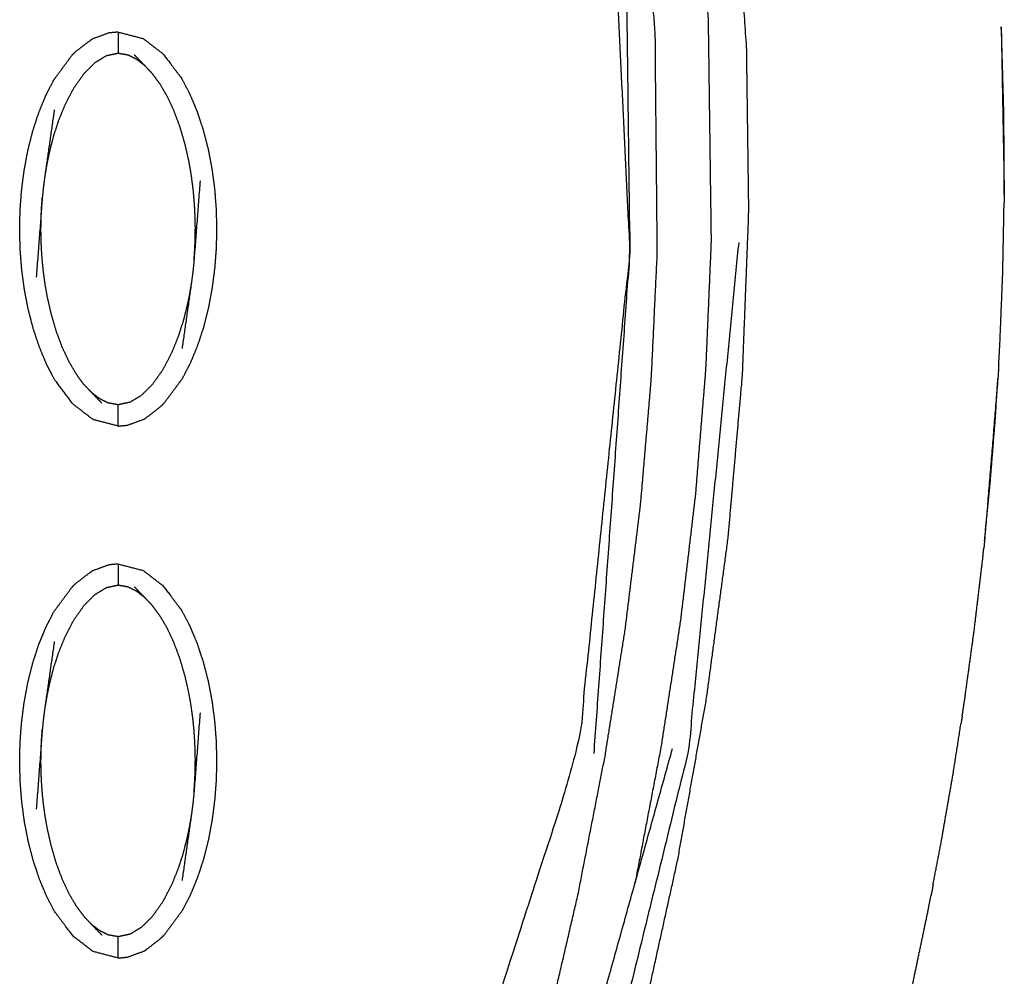
# Model space of a CAD drawing. Units: millimetres. Extents: x -12281 to 10584, y -8207 to 7022.
# Drawn here: x 35 to 81, y -2386 to -2341 of the extents above; entities that cross this region are included whole.
import ezdxf

# ---------------------------------------------------------------- set-up
doc = ezdxf.new("R2010")
doc.units = ezdxf.units.MM
doc.layers.add('DEFAULT', color=7, linetype='Continuous')

msp = doc.modelspace()

# ---------------------------------------------------------------- linework, layer by layer
at = {"layer": 'DEFAULT', "color": 0}
for points, knots in [([(71.662, -2405.381), (71.243, -2405.311), (70.824, -2405.24), (69.525, -2404.916), (68.225, -2404.592), (66.258, -2404.063), (64.29, -2403.534), (62.164, -2402.941), (60.038, -2402.347), (61.143, -2398.679), (62.248, -2395.011), (63.22, -2391.301), (64.192, -2387.591), (65.02, -2383.844), (65.848, -2380.097), (66.524, -2376.319), (67.199, -2372.541), (67.711, -2368.738), (68.223, -2364.936), (68.559, -2361.115), (68.896, -2357.294), (69.045, -2353.462), (69.194, -2349.629), (69.143, -2345.792), (69.093, -2341.955), (68.844, -2338.265), (68.596, -2334.574), (68.145, -2330.905), (67.694, -2327.237), (67.032, -2323.607), (66.37, -2319.977), (65.492, -2316.405), (64.614, -2312.833), (64.455, -2312.27), (64.295, -2311.706), (64.109, -2311.063), (63.923, -2310.42), (63.737, -2309.779), (63.55, -2309.137), (63.223, -2307.84), (62.896, -2306.542)], [0, 0, 0, 1, 1, 2, 2, 3, 3, 4, 4, 5, 5, 6, 6, 7, 7, 8, 8, 9, 9, 10, 10, 11, 11, 12, 12, 13, 13, 14, 14, 15, 15, 16, 16, 17, 17, 18, 18, 19, 19, 20, 20, 20]), ([(58.979, -2313.243), (60.789, -2322.068), (62.6, -2330.892), (63.099, -2341.201), (63.598, -2351.511), (62.383, -2363.228), (61.168, -2374.945), (52.506, -2401.783), (43.844, -2428.622), (44.174, -2428.774), (44.504, -2428.926), (44.754, -2429.041), (45.003, -2429.155)], [0, 0, 0, 1, 1, 2, 2, 3, 3, 4, 4, 5, 5, 6, 6, 6]), ([(44.266, -2431.186), (44.635, -2430.171), (45.003, -2429.155), (46.525, -2425.725), (48.047, -2422.295), (49.47, -2418.821), (50.894, -2415.347), (52.212, -2411.83), (53.53, -2408.314), (54.736, -2404.756), (55.941, -2401.198), (56.915, -2397.988), (57.89, -2394.778), (58.761, -2391.537), (59.633, -2388.297), (60.394, -2385.029), (61.155, -2381.76), (61.8, -2378.466), (62.445, -2375.171), (62.911, -2372.238), (63.378, -2369.304), (63.742, -2366.355), (64.106, -2363.406), (64.36, -2360.446), (64.614, -2357.485), (64.754, -2354.516), (64.894, -2351.547), (64.843, -2346.334), (64.793, -2341.12), (64.339, -2335.924), (63.885, -2330.728), (63.136, -2326.232), (62.388, -2321.737)], [0.799966, 0.799966, 0.799966, 1, 1, 2, 2, 3, 3, 4, 4, 5, 5, 6, 6, 7, 7, 8, 8, 9, 9, 10, 10, 11, 11, 12, 12, 13, 13, 14, 14, 15, 15, 16, 16, 16]), ([(63.343, -2330.797), (63.47, -2341.154), (63.598, -2351.511), (62.752, -2363.293), (61.905, -2375.074)], [-1, -1, -1, 0, 0, 1, 1, 1]), ([(66.918, -2336.518), (67.1, -2338.536), (67.281, -2340.555), (67.351, -2345.796), (67.421, -2351.036), (67.293, -2354.013), (67.165, -2356.99), (66.923, -2359.961), (66.68, -2362.931), (66.329, -2365.892), (65.978, -2368.853), (65.524, -2371.8), (65.07, -2374.747), (64.456, -2377.96), (63.843, -2381.173)], [2.613103, 2.613103, 2.613103, 3, 3, 4, 4, 5, 5, 6, 6, 7, 7, 8, 8, 8.957865, 8.957865, 8.957865]), ([(39.562, -2341.193), (39.343, -2341.213), (39.125, -2341.234), (38.735, -2341.376), (38.344, -2341.519)], [0, 0, 0, 1, 1, 2, 2, 2]), ([(39.562, -2341.193), (40.151, -2341.345), (40.74, -2341.497), (41.209, -2341.858), (41.677, -2342.219), (42.109, -2342.793), (42.541, -2343.366), (42.732, -2343.729), (42.922, -2344.091), (43.091, -2344.494), (43.259, -2344.897), (43.404, -2345.329), (43.549, -2345.762), (43.667, -2346.215), (43.784, -2346.668), (43.874, -2347.132), (43.964, -2347.596), (44.027, -2348.065), (44.089, -2348.534), (44.126, -2349.005), (44.162, -2349.475), (44.175, -2349.942), (44.188, -2350.408), (44.177, -2350.869), (44.167, -2351.33), (44.133, -2351.794), (44.098, -2352.258), (44.037, -2352.73), (43.977, -2353.202), (43.889, -2353.674), (43.802, -2354.145), (43.686, -2354.603), (43.57, -2355.062), (43.427, -2355.497), (43.284, -2355.932), (43.117, -2356.336), (42.95, -2356.739), (42.762, -2357.103), (42.573, -2357.467), (42.144, -2358.048), (41.714, -2358.629)], [25.000062, 25.000062, 25.000062, 26, 26, 27, 27, 28, 28, 29, 29, 30, 30, 31, 31, 32, 32, 33, 33, 34, 34, 35, 35, 36, 36, 37, 37, 38, 38, 39, 39, 40, 40, 41, 41, 42, 42, 43, 43, 44, 44, 44.999826, 44.999826, 44.999826]), ([(39.562, -2341.193), (39.562, -2341.228), (39.562, -2341.263), (39.562, -2341.374), (39.562, -2341.486), (39.562, -2341.655), (39.562, -2341.824), (39.562, -2342.008), (39.562, -2342.192)], [0, 0, 0, 1, 1, 2, 2, 3, 3, 4, 4, 4]), ([(81.195, -2348.792), (81.195, -2348.786), (81.196, -2348.78), (81.187, -2346.917), (81.179, -2345.054), (81.126, -2343.191), (81.072, -2341.328), (81.062, -2341.138), (81.052, -2340.948)], [357.99686, 357.99686, 357.99686, 358, 358, 359, 359, 360, 360, 360.102241, 360.102241, 360.102241]), ([(81.195, -2348.792), (81.195, -2348.786), (81.196, -2348.78), (81.187, -2346.917), (81.179, -2345.054), (81.126, -2343.191), (81.072, -2341.328), (81.062, -2341.138), (81.052, -2340.948)], [357.99686, 357.99686, 357.99686, 358, 358, 359, 359, 360, 360, 360.102241, 360.102241, 360.102241]), ([(37.408, -2342.26), (37.477, -2342.192), (37.546, -2342.123), (37.9, -2341.849), (38.253, -2341.575), (38.299, -2341.547), (38.344, -2341.519)], [0, 0, 0, 1, 1, 2, 2, 3, 3, 3]), ([(36.2, -2356.798), (36.032, -2356.396), (35.863, -2355.993), (35.719, -2355.56), (35.574, -2355.127), (35.456, -2354.674), (35.338, -2354.221), (35.248, -2353.758), (35.158, -2353.294), (35.096, -2352.825), (35.033, -2352.356), (34.997, -2351.885), (34.96, -2351.415), (34.947, -2350.948), (34.935, -2350.482), (34.945, -2350.02), (34.955, -2349.559), (34.99, -2349.095), (35.025, -2348.632), (35.085, -2348.159), (35.146, -2347.687), (35.233, -2347.216), (35.321, -2346.744), (35.437, -2346.286), (35.553, -2345.828), (35.696, -2345.393), (35.838, -2344.957), (36.005, -2344.553), (36.172, -2344.15), (36.361, -2343.786), (36.549, -2343.423), (36.979, -2342.842), (37.408, -2342.26), (37.408, -2342.26), (37.409, -2342.26)], [51, 51, 51, 52, 52, 53, 53, 54, 54, 55, 55, 56, 56, 57, 57, 58, 58, 59, 59, 60, 60, 61, 61, 62, 62, 63, 63, 64, 64, 65, 65, 66, 66, 67, 67, 67.000179, 67.000179, 67.000179]), ([(40.812, -2342.77), (40.625, -2342.624), (40.438, -2342.478), (40.235, -2342.377), (40.031, -2342.276), (39.797, -2342.234), (39.562, -2342.192), (39.281, -2342.251), (39.001, -2342.31), (38.735, -2342.472), (38.468, -2342.635), (38.21, -2342.891), (37.952, -2343.147), (37.707, -2343.494), (37.462, -2343.842), (37.257, -2344.236), (37.051, -2344.629), (36.897, -2345.01), (36.742, -2345.391), (36.628, -2345.745), (36.514, -2346.099), (36.428, -2346.431), (36.342, -2346.763), (36.277, -2347.071), (36.212, -2347.379), (36.164, -2347.665), (36.116, -2347.95)], [0, 0, 0, 1, 1, 2, 2, 3, 3, 4, 4, 5, 5, 6, 6, 7, 7, 8, 8, 9, 9, 10, 10, 11, 11, 12, 12, 13, 13, 13]), ([(41.175, -2343.152), (40.993, -2342.961), (40.812, -2342.77), (40.568, -2342.515), (40.323, -2342.261)], [0, 0, 0, 1, 1, 2, 2, 2]), ([(43.125, -2351.921), (43.141, -2351.701), (43.156, -2351.482), (43.166, -2351.282), (43.176, -2351.083), (43.181, -2350.896), (43.186, -2350.709), (43.187, -2350.524), (43.188, -2350.339), (43.184, -2350.146), (43.181, -2349.952), (43.172, -2349.738), (43.163, -2349.524), (43.147, -2349.28), (43.131, -2349.036), (43.104, -2348.763), (43.077, -2348.489), (43.037, -2348.188), (42.996, -2347.886), (42.937, -2347.548), (42.877, -2347.21), (42.79, -2346.83), (42.703, -2346.449), (42.585, -2346.047), (42.467, -2345.644), (42.324, -2345.261), (42.182, -2344.879), (42.024, -2344.544), (41.866, -2344.209), (41.697, -2343.921), (41.529, -2343.633), (41.352, -2343.392), (41.175, -2343.152)], [0, 0, 0, 1, 1, 2, 2, 3, 3, 4, 4, 5, 5, 6, 6, 7, 7, 8, 8, 9, 9, 10, 10, 11, 11, 12, 12, 13, 13, 14, 14, 15, 15, 16, 16, 16]), ([(36.56, -2344.837), (36.338, -2346.394), (36.116, -2347.95), (36.081, -2348.216), (36.046, -2348.481), (36.022, -2348.724), (35.997, -2348.968), (35.855, -2350.839), (35.712, -2352.709)], [-3, -3, -3, -2, -2, -1, -1, 0, 0, 1, 1, 1]), ([(43.41, -2348.18), (43.268, -2350.051), (43.125, -2351.921), (43.101, -2352.165), (43.076, -2352.408), (43.041, -2352.674), (43.006, -2352.939), (42.784, -2354.495), (42.563, -2356.052)], [0, 0, 0, 1, 1, 2, 2, 3, 3, 4, 4, 4]), ([(37.948, -2357.738), (37.771, -2357.497), (37.594, -2357.256), (37.425, -2356.968), (37.256, -2356.68), (37.099, -2356.345), (36.942, -2356.01), (36.799, -2355.628), (36.655, -2355.246), (36.537, -2354.843), (36.419, -2354.441), (36.332, -2354.06), (36.245, -2353.68), (36.186, -2353.342), (36.126, -2353.003), (36.086, -2352.702), (36.045, -2352.401), (36.018, -2352.127), (35.991, -2351.853), (35.975, -2351.609), (35.959, -2351.365), (35.95, -2351.151), (35.942, -2350.937), (35.938, -2350.743), (35.935, -2350.55), (35.936, -2350.365), (35.937, -2350.181), (35.942, -2349.993), (35.946, -2349.806), (35.956, -2349.607), (35.966, -2349.407), (35.982, -2349.188), (35.997, -2348.968)], [0, 0, 0, 1, 1, 2, 2, 3, 3, 4, 4, 5, 5, 6, 6, 7, 7, 8, 8, 9, 9, 10, 10, 11, 11, 12, 12, 13, 13, 14, 14, 15, 15, 16, 16, 16]), ([(80.933, -2356.822), (80.962, -2356.348), (80.99, -2355.873), (81.058, -2354.189), (81.126, -2352.504), (81.157, -2350.856), (81.188, -2349.207)], [355.717889, 355.717889, 355.717889, 356, 356, 357, 357, 357.885351, 357.885351, 357.885351]), ([(80.933, -2356.822), (80.962, -2356.348), (80.99, -2355.873), (81.058, -2354.189), (81.126, -2352.504), (81.157, -2350.856), (81.188, -2349.207)], [355.717889, 355.717889, 355.717889, 356, 356, 357, 357, 357.885351, 357.885351, 357.885351]), ([(81.195, -2348.792), (81.196, -2348.852), (81.197, -2348.911), (81.193, -2349.059), (81.188, -2349.207)], [40.9854711, 40.9854711, 40.9854711, 41, 41, 41.03608558, 41.03608558, 41.03608558]), ([(81.195, -2348.792), (81.196, -2348.852), (81.197, -2348.911), (81.193, -2349.059), (81.188, -2349.207)], [40.9854711, 40.9854711, 40.9854711, 41, 41, 41.03608558, 41.03608558, 41.03608558]), ([(68.717, -2351.068), (67.532, -2363.018), (66.347, -2374.968), (63.07, -2388.314), (59.792, -2401.66), (54.119, -2416.2), (48.446, -2430.74)], [0, 0, 0, 1, 1, 2, 2, 3, 3, 3]), ([(43.006, -2352.939), (42.958, -2353.224), (42.91, -2353.51), (42.845, -2353.819), (42.78, -2354.127), (42.695, -2354.459), (42.609, -2354.79), (42.494, -2355.144), (42.38, -2355.498), (42.226, -2355.88), (42.071, -2356.261), (41.866, -2356.654), (41.66, -2357.047), (41.415, -2357.395), (41.17, -2357.743), (40.912, -2357.999), (40.654, -2358.255), (40.388, -2358.417), (40.121, -2358.579), (39.842, -2358.638), (39.562, -2358.697), (39.326, -2358.656), (39.091, -2358.614), (38.888, -2358.513), (38.685, -2358.411), (38.498, -2358.266), (38.311, -2358.12)], [0, 0, 0, 1, 1, 2, 2, 3, 3, 4, 4, 5, 5, 6, 6, 7, 7, 8, 8, 9, 9, 10, 10, 11, 11, 12, 12, 13, 13, 13]), ([(39.561, -2359.697), (38.971, -2359.544), (38.382, -2359.392), (37.914, -2359.031), (37.446, -2358.67), (37.013, -2358.096), (36.581, -2357.523), (36.391, -2357.161), (36.201, -2356.799)], [47, 47, 47, 48, 48, 49, 49, 50, 50, 50.998944, 50.998944, 50.998944]), ([(80.933, -2356.822), (80.928, -2356.969), (80.923, -2357.115), (80.595, -2361.103), (80.267, -2365.09)], [41.964275, 41.964275, 41.964275, 42, 42, 42.97429, 42.97429, 42.97429]), ([(80.267, -2365.09), (80.392, -2363.843), (80.516, -2362.597), (80.651, -2360.917), (80.786, -2359.238), (80.839, -2358.362), (80.893, -2357.486)], [353.256475, 353.256475, 353.256475, 354, 354, 355, 355, 355.520691, 355.520691, 355.520691]), ([(80.267, -2365.09), (80.392, -2363.843), (80.516, -2362.597), (80.651, -2360.917), (80.786, -2359.238), (80.839, -2358.362), (80.893, -2357.486)], [353.256475, 353.256475, 353.256475, 354, 354, 355, 355, 355.520691, 355.520691, 355.520691]), ([(37.948, -2357.738), (38.13, -2357.929), (38.311, -2358.12), (38.555, -2358.375), (38.799, -2358.629)], [-1, -1, -1, 0, 0, 1, 1, 1]), ([(39.561, -2359.697), (39.561, -2359.662), (39.561, -2359.627), (39.561, -2359.516), (39.562, -2359.405), (39.562, -2359.235), (39.562, -2359.066), (39.562, -2358.882), (39.562, -2358.697)], [0, 0, 0, 1, 1, 2, 2, 3, 3, 4, 4, 4]), ([(40.779, -2359.371), (40.824, -2359.343), (40.869, -2359.315), (41.223, -2359.04), (41.576, -2358.766), (41.645, -2358.697), (41.714, -2358.629)], [0, 0, 0, 1, 1, 2, 2, 3, 3, 3]), ([(39.561, -2359.697), (39.779, -2359.676), (39.997, -2359.655), (40.388, -2359.513), (40.779, -2359.371)], [0, 0, 0, 1, 1, 2, 2, 2]), ([(39.561, -2359.697), (39.561, -2359.697), (39.562, -2359.697), (39.565, -2359.697), (39.568, -2359.696)], [-0.000976482, -0.000976482, -0.000976482, 0, 0, 0.005171687, 0.005171687, 0.005171687]), ([(80.267, -2365.09), (80.259, -2365.195), (80.25, -2365.3), (80.242, -2365.363), (80.234, -2365.425)], [42.97428962, 42.97428962, 42.97428962, 43, 43, 43.01536635, 43.01536635, 43.01536635]), ([(80.267, -2365.09), (80.259, -2365.195), (80.25, -2365.3), (80.242, -2365.363), (80.234, -2365.425)], [42.97428962, 42.97428962, 42.97428962, 43, 43, 43.01536635, 43.01536635, 43.01536635]), ([(79.218, -2373.311), (79.271, -2372.972), (79.323, -2372.633), (79.553, -2370.964), (79.783, -2369.295), (79.983, -2367.622), (80.182, -2365.949), (80.208, -2365.687), (80.234, -2365.425)], [350.796303, 350.796303, 350.796303, 351, 351, 352, 352, 353, 353, 353.156378, 353.156378, 353.156378]), ([(79.218, -2373.311), (79.271, -2372.972), (79.323, -2372.633), (79.553, -2370.964), (79.783, -2369.295), (79.983, -2367.622), (80.182, -2365.949), (80.208, -2365.687), (80.234, -2365.425)], [350.796303, 350.796303, 350.796303, 351, 351, 352, 352, 353, 353, 353.156378, 353.156378, 353.156378]), ([(39.562, -2366.176), (39.343, -2366.197), (39.125, -2366.217), (38.735, -2366.36), (38.344, -2366.502)], [0, 0, 0, 1, 1, 2, 2, 2]), ([(39.562, -2366.176), (40.151, -2366.328), (40.74, -2366.481), (41.209, -2366.842), (41.677, -2367.202), (42.109, -2367.776), (42.541, -2368.35), (42.732, -2368.712), (42.922, -2369.074), (43.091, -2369.477), (43.259, -2369.879), (43.404, -2370.312), (43.549, -2370.745), (43.667, -2371.198), (43.784, -2371.652), (43.874, -2372.115), (43.964, -2372.579), (44.027, -2373.048), (44.089, -2373.517), (44.126, -2373.987), (44.162, -2374.457), (44.175, -2374.924), (44.188, -2375.391), (44.177, -2375.852), (44.167, -2376.314), (44.133, -2376.778), (44.098, -2377.241), (44.037, -2377.714), (43.977, -2378.186), (43.889, -2378.657), (43.802, -2379.128), (43.686, -2379.586), (43.57, -2380.044), (43.427, -2380.48), (43.284, -2380.915), (43.117, -2381.319), (42.95, -2381.723), (42.762, -2382.087), (42.573, -2382.45), (42.144, -2383.031), (41.714, -2383.613)], [25.000175, 25.000175, 25.000175, 26, 26, 27, 27, 28, 28, 29, 29, 30, 30, 31, 31, 32, 32, 33, 33, 34, 34, 35, 35, 36, 36, 37, 37, 38, 38, 39, 39, 40, 40, 41, 41, 42, 42, 43, 43, 44, 44, 45, 45, 45]), ([(39.562, -2366.176), (39.562, -2366.211), (39.562, -2366.246), (39.562, -2366.357), (39.562, -2366.468), (39.562, -2366.637), (39.562, -2366.807), (39.562, -2366.991), (39.562, -2367.175)], [0, 0, 0, 1, 1, 2, 2, 3, 3, 4, 4, 4]), ([(37.409, -2367.243), (37.477, -2367.175), (37.546, -2367.107), (37.9, -2366.833), (38.253, -2366.559), (38.299, -2366.53), (38.344, -2366.502)], [0.002356, 0.002356, 0.002356, 1, 1, 2, 2, 3, 3, 3]), ([(39.561, -2384.68), (38.971, -2384.528), (38.382, -2384.375), (37.914, -2384.014), (37.446, -2383.654), (37.013, -2383.08), (36.581, -2382.506), (36.391, -2382.144), (36.2, -2381.781), (36.032, -2381.379), (35.863, -2380.977), (35.719, -2380.544), (35.574, -2380.111), (35.456, -2379.657), (35.338, -2379.204), (35.248, -2378.74), (35.158, -2378.277), (35.096, -2377.807), (35.033, -2377.338), (34.997, -2376.868), (34.96, -2376.399), (34.947, -2375.932), (34.935, -2375.465), (34.945, -2375.004), (34.955, -2374.542), (34.99, -2374.078), (35.025, -2373.614), (35.085, -2373.142), (35.146, -2372.67), (35.233, -2372.199), (35.321, -2371.728), (35.437, -2371.27), (35.553, -2370.812), (35.696, -2370.376), (35.838, -2369.941), (36.005, -2369.537), (36.172, -2369.133), (36.361, -2368.769), (36.549, -2368.405), (36.979, -2367.824), (37.408, -2367.243), (37.409, -2367.243), (37.409, -2367.243)], [47.000043, 47.000043, 47.000043, 48, 48, 49, 49, 50, 50, 51, 51, 52, 52, 53, 53, 54, 54, 55, 55, 56, 56, 57, 57, 58, 58, 59, 59, 60, 60, 61, 61, 62, 62, 63, 63, 64, 64, 65, 65, 66, 66, 67, 67, 67.000385, 67.000385, 67.000385]), ([(40.812, -2367.752), (40.625, -2367.607), (40.438, -2367.461), (40.235, -2367.36), (40.031, -2367.258), (39.797, -2367.217), (39.562, -2367.175), (39.281, -2367.234), (39.001, -2367.293), (38.735, -2367.455), (38.468, -2367.617), (38.21, -2367.873), (37.952, -2368.129), (37.707, -2368.477), (37.462, -2368.825), (37.257, -2369.219), (37.051, -2369.613), (36.897, -2369.993), (36.742, -2370.374), (36.628, -2370.728), (36.514, -2371.082), (36.428, -2371.414), (36.342, -2371.745), (36.277, -2372.054), (36.212, -2372.363), (36.164, -2372.648), (36.116, -2372.934)], [0, 0, 0, 1, 1, 2, 2, 3, 3, 4, 4, 5, 5, 6, 6, 7, 7, 8, 8, 9, 9, 10, 10, 11, 11, 12, 12, 13, 13, 13]), ([(41.175, -2368.135), (40.993, -2367.944), (40.812, -2367.752), (40.568, -2367.498), (40.323, -2367.244)], [0, 0, 0, 1, 1, 2, 2, 2]), ([(43.125, -2376.905), (43.141, -2376.685), (43.156, -2376.465), (43.166, -2376.266), (43.176, -2376.067), (43.181, -2375.879), (43.186, -2375.692), (43.187, -2375.507), (43.188, -2375.322), (43.184, -2375.129), (43.181, -2374.936), (43.172, -2374.721), (43.163, -2374.507), (43.147, -2374.263), (43.131, -2374.02), (43.104, -2373.746), (43.077, -2373.472), (43.037, -2373.171), (42.996, -2372.869), (42.937, -2372.531), (42.877, -2372.193), (42.79, -2371.812), (42.703, -2371.432), (42.585, -2371.03), (42.467, -2370.627), (42.324, -2370.245), (42.182, -2369.863), (42.024, -2369.528), (41.866, -2369.193), (41.697, -2368.905), (41.529, -2368.616), (41.352, -2368.376), (41.175, -2368.135)], [0, 0, 0, 1, 1, 2, 2, 3, 3, 4, 4, 5, 5, 6, 6, 7, 7, 8, 8, 9, 9, 10, 10, 11, 11, 12, 12, 13, 13, 14, 14, 15, 15, 16, 16, 16]), ([(36.56, -2369.821), (36.338, -2371.377), (36.116, -2372.934), (36.081, -2373.199), (36.046, -2373.464), (36.022, -2373.708), (35.997, -2373.951), (35.855, -2375.822), (35.712, -2377.693)], [-3, -3, -3, -2, -2, -1, -1, 0, 0, 1, 1, 1]), ([(43.41, -2373.163), (43.268, -2375.034), (43.125, -2376.905), (43.101, -2377.148), (43.076, -2377.392), (43.041, -2377.657), (43.006, -2377.922), (42.784, -2379.479), (42.563, -2381.035)], [0, 0, 0, 1, 1, 2, 2, 3, 3, 4, 4, 4]), ([(77.85, -2381.233), (78.037, -2380.257), (78.225, -2379.28), (78.514, -2377.621), (78.804, -2375.961), (78.984, -2374.808), (79.164, -2373.654)], [348.41, 348.41, 348.41, 349, 349, 350, 350, 350.693133, 350.693133, 350.693133]), ([(77.85, -2381.233), (78.037, -2380.257), (78.225, -2379.28), (78.514, -2377.621), (78.804, -2375.961), (78.984, -2374.808), (79.164, -2373.654)], [348.41, 348.41, 348.41, 349, 349, 350, 350, 350.693133, 350.693133, 350.693133]), ([(79.218, -2373.311), (79.209, -2373.378), (79.2, -2373.445), (79.182, -2373.549), (79.164, -2373.654)], [43.98359714, 43.98359714, 43.98359714, 44, 44, 44.02594247, 44.02594247, 44.02594247]), ([(79.218, -2373.311), (79.209, -2373.378), (79.2, -2373.445), (79.182, -2373.549), (79.164, -2373.654)], [43.98359714, 43.98359714, 43.98359714, 44, 44, 44.02594247, 44.02594247, 44.02594247]), ([(37.948, -2382.721), (37.771, -2382.48), (37.594, -2382.239), (37.425, -2381.951), (37.256, -2381.663), (37.099, -2381.328), (36.942, -2380.993), (36.799, -2380.611), (36.655, -2380.229), (36.537, -2379.826), (36.419, -2379.424), (36.332, -2379.044), (36.245, -2378.663), (36.186, -2378.325), (36.126, -2377.987), (36.086, -2377.685), (36.045, -2377.383), (36.018, -2377.11), (35.991, -2376.836), (35.975, -2376.592), (35.959, -2376.349), (35.95, -2376.134), (35.942, -2375.92), (35.938, -2375.727), (35.935, -2375.533), (35.936, -2375.349), (35.937, -2375.164), (35.942, -2374.977), (35.946, -2374.789), (35.956, -2374.59), (35.966, -2374.391), (35.982, -2374.171), (35.997, -2373.951)], [0, 0, 0, 1, 1, 2, 2, 3, 3, 4, 4, 5, 5, 6, 6, 7, 7, 8, 8, 9, 9, 10, 10, 11, 11, 12, 12, 13, 13, 14, 14, 15, 15, 16, 16, 16]), ([(43.006, -2377.922), (42.958, -2378.208), (42.91, -2378.493), (42.845, -2378.801), (42.78, -2379.11), (42.695, -2379.442), (42.609, -2379.774), (42.494, -2380.128), (42.38, -2380.482), (42.226, -2380.863), (42.071, -2381.243), (41.866, -2381.637), (41.66, -2382.03), (41.415, -2382.378), (41.17, -2382.726), (40.912, -2382.982), (40.654, -2383.238), (40.388, -2383.401), (40.121, -2383.563), (39.842, -2383.622), (39.562, -2383.681), (39.326, -2383.639), (39.091, -2383.598), (38.888, -2383.496), (38.685, -2383.395), (38.498, -2383.249), (38.311, -2383.104)], [0, 0, 0, 1, 1, 2, 2, 3, 3, 4, 4, 5, 5, 6, 6, 7, 7, 8, 8, 9, 9, 10, 10, 11, 11, 12, 12, 13, 13, 13]), ([(77.85, -2381.233), (77.824, -2381.382), (77.798, -2381.53), (77.773, -2381.646), (77.748, -2381.761)], [44.96315453, 44.96315453, 44.96315453, 45, 45, 45.02874197, 45.02874197, 45.02874197]), ([(77.85, -2381.233), (77.824, -2381.382), (77.798, -2381.53), (77.773, -2381.646), (77.748, -2381.761)], [44.96315453, 44.96315453, 44.96315453, 45, 45, 45.02874197, 45.02874197, 45.02874197]), ([(76.094, -2389.406), (76.123, -2389.289), (76.152, -2389.171), (76.525, -2387.529), (76.898, -2385.886), (77.243, -2384.238), (77.589, -2382.589), (77.669, -2382.175), (77.748, -2381.761)], [345.928164, 345.928164, 345.928164, 346, 346, 347, 347, 348, 348, 348.25027, 348.25027, 348.25027]), ([(76.094, -2389.406), (76.123, -2389.289), (76.152, -2389.171), (76.525, -2387.529), (76.898, -2385.886), (77.243, -2384.238), (77.589, -2382.589), (77.669, -2382.175), (77.748, -2381.761)], [345.928164, 345.928164, 345.928164, 346, 346, 347, 347, 348, 348, 348.25027, 348.25027, 348.25027]), ([(37.948, -2382.721), (38.13, -2382.912), (38.311, -2383.104), (38.555, -2383.358), (38.799, -2383.612)], [-1, -1, -1, 0, 0, 1, 1, 1]), ([(39.561, -2384.68), (39.561, -2384.645), (39.561, -2384.61), (39.561, -2384.498), (39.562, -2384.387), (39.562, -2384.218), (39.562, -2384.049), (39.562, -2383.865), (39.562, -2383.681)], [0, 0, 0, 1, 1, 2, 2, 3, 3, 4, 4, 4]), ([(40.779, -2384.354), (40.824, -2384.325), (40.869, -2384.297), (41.223, -2384.023), (41.576, -2383.749), (41.645, -2383.681), (41.714, -2383.613)], [0, 0, 0, 1, 1, 2, 2, 3, 3, 3]), ([(39.561, -2384.68), (39.779, -2384.659), (39.997, -2384.639), (40.388, -2384.496), (40.779, -2384.354)], [0.000718, 0.000718, 0.000718, 1, 1, 2, 2, 2]), ([(39.561, -2384.681), (39.561, -2384.681), (39.562, -2384.681), (39.565, -2384.68), (39.568, -2384.679)], [-0.001019623, -0.001019623, -0.001019623, 0, 0, 0.005263204, 0.005263204, 0.005263204])]:
    msp.add_open_spline(points, degree=2, knots=knots, dxfattribs=at)
for points in [[(81.052, -2340.948), (81.124, -2344.87), (81.195, -2348.792)], [(41.175, -2343.152), (40.749, -2342.706), (40.323, -2342.261)], [(37.948, -2357.738), (38.374, -2358.183), (38.799, -2358.629)], [(41.175, -2368.135), (40.749, -2367.69), (40.323, -2367.244)], [(54.675, -2414.055), (60.142, -2394.448), (65.609, -2374.841)], [(37.948, -2382.721), (38.374, -2383.166), (38.799, -2383.612)], [(40.779, -2384.355), (40.779, -2384.355), (40.779, -2384.354)]]:
    msp.add_open_spline(points, degree=2, dxfattribs=at)

doc.saveas('drawing.dxf')
